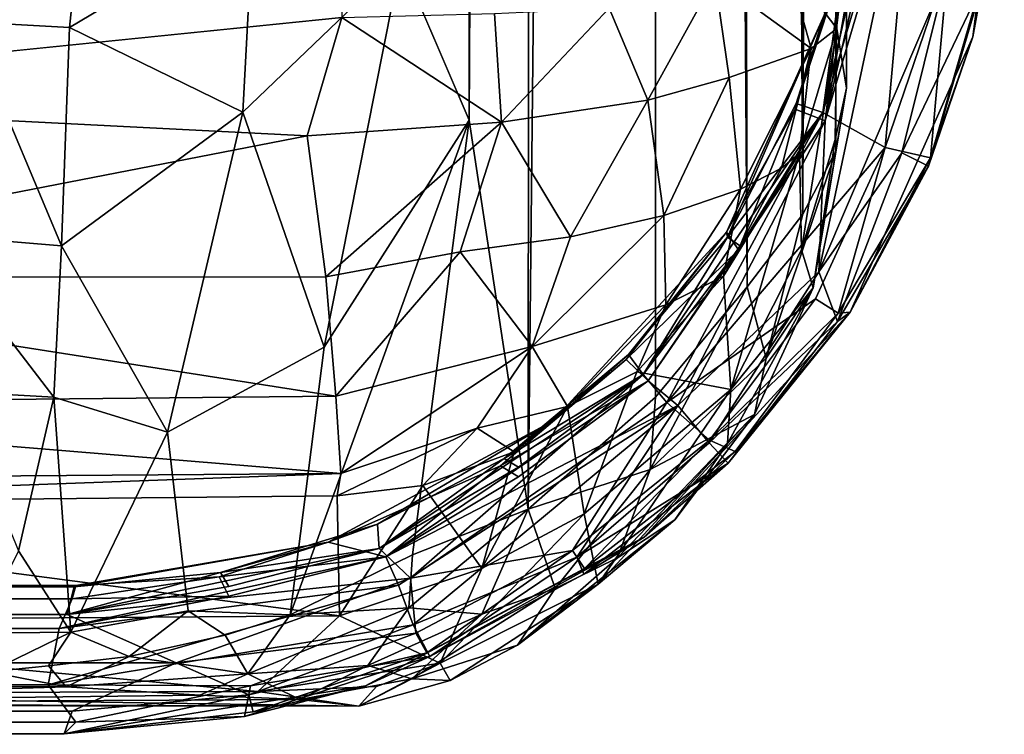
# Model space of a CAD drawing. Units: inches. Extents: x -31.5 to 31.5, y -14 to 20.5.
# Drawn here: x 29 to 31.5, y -14 to -12.2 of the extents above; entities that cross this region are included whole.
import ezdxf

# ---------------------------------------------------------------- set-up
doc = ezdxf.new("R2010")
doc.units = ezdxf.units.IN
doc.header["$MEASUREMENT"] = 0
doc.layers.add('SEAT-FABRIC', color=5, linetype='Continuous')
doc.layers.add('SEAT-FRAME', color=5, linetype='Continuous')

msp = doc.modelspace()

# ---------------------------------------------------------------- linework, layer by layer
at = {"layer": 'SEAT-FABRIC'}
for points in [[(30.2846, 17.952, 20.8704), (30.2846, 17.952, 20.8704), (30.1124, -12.4514, 21.259), (30.2626, -13.4389, 20.9164)], [(30.2846, 17.952, 20.8704), (30.2846, 17.952, 20.8704), (30.1553, 17.2602, 21.1691), (30.1124, -12.4514, 21.259)], [(30.2626, -13.4389, 20.9164), (30.2626, -13.4389, 20.9164), (30.5888, 17.449, 20.0831), (30.2846, 17.952, 20.8704)], [(30.2626, -13.4389, 20.9164), (30.2626, -13.4389, 20.9164), (30.5859, -13.155, 20.0756), (30.5888, 17.449, 20.0831)], [(30.5888, 17.449, 20.0831), (30.5888, 17.449, 20.0831), (30.5859, -13.155, 20.0756), (30.8188, -12.8741, 19.2483)], [(30.5888, 17.449, 20.0831), (30.5888, 17.449, 20.0831), (30.8188, -12.8741, 19.2483), (30.7445, 17.2889, 19.5335)], [(30.7445, 17.2889, 19.5335), (30.7445, 17.2889, 19.5335), (30.8188, -12.8741, 19.2483), (30.9603, -12.6902, 18.5147)], [(30.9603, -12.6902, 18.5147), (30.9603, -12.6902, 18.5147), (30.9057, 16.9231, 18.8346), (30.7445, 17.2889, 19.5335)], [(30.1124, -12.4514, 21.259), (30.1124, -12.4514, 21.259), (30.1553, 17.2602, 21.1691), (29.9392, -12.0455, 21.5119)], [(30.9603, -12.6902, 18.5147), (30.9603, -12.6902, 18.5147), (31.0219, 16.533, 18.0649), (30.9057, 16.9231, 18.8346)], [(30.9603, -12.6902, 18.5147), (30.9603, -12.6902, 18.5147), (31.0438, -12.5303, 17.7727), (31.0219, 16.533, 18.0649)], [(31.0703, 16.3045, 17.2978), (31.0703, 16.3045, 17.2978), (31.0219, 16.533, 18.0649), (31.0438, -12.5303, 17.7727)], [(31.0703, 16.3045, 17.2978), (31.0703, 16.3045, 17.2978), (31.0438, -12.5303, 17.7727), (31.0711, -12.3703, 16.9959)], [(31.0711, -12.3703, 16.9959), (31.0711, -12.3703, 16.9959), (31.0703, 14.3518, 9.0148), (31.0703, 16.3045, 17.2978)], [(31.0464, -12.2182, 12.0344), (31.0464, -12.2182, 12.0344), (31.0326, -12.0095, 11.8385), (31.049, 14.3668, 8.7372)], [(31.0703, 14.3518, 9.0148), (31.0703, 14.3518, 9.0148), (31.0464, -12.2182, 12.0344), (31.049, 14.3668, 8.7372)], [(31.0464, -12.2182, 12.0344), (31.0464, -12.2182, 12.0344), (31.0703, 14.3518, 9.0148), (31.0711, -12.3703, 16.9959)], [(27.7867, -12.3934, 10.7321), (27.7867, -12.3934, 10.7321), (27.6308, 14.2555, 7.5393), (29.5634, 14.3124, 7.5156)], [(27.7867, -12.3934, 10.7321), (27.7867, -12.3934, 10.7321), (29.5634, 14.3124, 7.5156), (29.7897, -12.1905, 10.708)], [(28.8376, -12.2015, 22.1285), (28.8376, -12.2015, 22.1285), (29.1427, -11.7869, 22.0232), (28.8072, -11.6376, 22.0785)], [(29.0976, -12.216, 22.0861), (29.0976, -12.216, 22.0861), (29.1427, -11.7869, 22.0232), (28.8376, -12.2015, 22.1285)], [(29.0976, -12.216, 22.0861), (29.0976, -12.216, 22.0861), (29.5642, -11.9379, 21.8436), (29.1427, -11.7869, 22.0232)], [(29.5377, -12.4305, 21.9263), (29.5377, -12.4305, 21.9263), (29.5642, -11.9379, 21.8436), (29.0976, -12.216, 22.0861)], [(29.5377, -12.4305, 21.9263), (29.5377, -12.4305, 21.9263), (29.9392, -12.0455, 21.5119), (29.5642, -11.9379, 21.8436)], [(30.92, -12.0518, 11.5219), (30.92, -12.0518, 11.5219), (31.0326, -12.0095, 11.8385), (31.0464, -12.2182, 12.0344)], [(29.5377, -12.4305, 21.9263), (29.5377, -12.4305, 21.9263), (29.7443, -13.0279, 21.8728), (29.9392, -12.0455, 21.5119)], [(29.9392, -12.0455, 21.5119), (29.9392, -12.0455, 21.5119), (29.7443, -13.0279, 21.8728), (30.1124, -12.4514, 21.259)], [(30.9809, -12.269, 11.7309), (30.9809, -12.269, 11.7309), (30.7365, -12.0916, 11.2359), (30.92, -12.0518, 11.5219)], [(31.0464, -12.2182, 12.0344), (31.0464, -12.2182, 12.0344), (30.9809, -12.269, 11.7309), (30.92, -12.0518, 11.5219)], [(30.566, -12.4006, 11.1313), (30.566, -12.4006, 11.1313), (30.4682, -12.1666, 10.9894), (30.7365, -12.0916, 11.2359)], [(30.566, -12.4006, 11.1313), (30.566, -12.4006, 11.1313), (30.7365, -12.0916, 11.2359), (30.773, -12.3428, 11.3513)], [(30.9809, -12.269, 11.7309), (30.9809, -12.269, 11.7309), (30.773, -12.3428, 11.3513), (30.7365, -12.0916, 11.2359)], [(30.1769, -12.1799, 10.819), (30.1769, -12.1799, 10.819), (30.4682, -12.1666, 10.9894), (30.1944, -12.4559, 10.8831)], [(30.1944, -12.4559, 10.8831), (30.1944, -12.4559, 10.8831), (30.4682, -12.1666, 10.9894), (30.566, -12.4006, 11.1313)], [(29.7017, -12.4909, 10.7674), (29.7017, -12.4909, 10.7674), (27.7867, -12.3934, 10.7321), (29.7897, -12.1905, 10.708)], [(29.7017, -12.4909, 10.7674), (29.7017, -12.4909, 10.7674), (29.7897, -12.1905, 10.708), (30.1944, -12.4559, 10.8831)], [(30.1944, -12.4559, 10.8831), (30.1944, -12.4559, 10.8831), (29.7897, -12.1905, 10.708), (30.1769, -12.1799, 10.819)], [(28.8376, -12.2015, 22.1285), (28.8376, -12.2015, 22.1285), (28.7412, -12.7425, 22.2961), (29.0775, -12.7706, 22.2463)], [(28.8376, -12.2015, 22.1285), (28.8376, -12.2015, 22.1285), (29.0775, -12.7706, 22.2463), (29.0976, -12.216, 22.0861)], [(29.0976, -12.216, 22.0861), (29.0976, -12.216, 22.0861), (29.0775, -12.7706, 22.2463), (29.5377, -12.4305, 21.9263)], [(30.9512, -12.5353, 12.0817), (30.9512, -12.5353, 12.0817), (30.9809, -12.269, 11.7309), (31.0464, -12.2182, 12.0344)], [(30.957, -12.7805, 14.5577), (30.957, -12.7805, 14.5577), (30.9512, -12.5353, 12.0817), (31.0464, -12.2182, 12.0344)], [(30.957, -12.7805, 14.5577), (30.957, -12.7805, 14.5577), (31.0464, -12.2182, 12.0344), (31.0424, -12.5001, 14.5813)], [(31.0424, -12.5001, 14.5813), (31.0424, -12.5001, 14.5813), (31.0464, -12.2182, 12.0344), (31.0711, -12.3703, 16.9959)], [(30.9809, -12.269, 11.7309), (30.9809, -12.269, 11.7309), (30.8021, -12.6266, 11.6158), (30.773, -12.3428, 11.3513)], [(30.9809, -12.269, 11.7309), (30.9809, -12.269, 11.7309), (30.9058, -12.573, 11.8524), (30.8021, -12.6266, 11.6158)], [(30.9809, -12.269, 11.7309), (30.9809, -12.269, 11.7309), (30.9512, -12.5353, 12.0817), (30.9058, -12.573, 11.8524)], [(30.773, -12.3428, 11.3513), (30.773, -12.3428, 11.3513), (30.6071, -12.6936, 11.3582), (30.566, -12.4006, 11.1313)], [(30.773, -12.3428, 11.3513), (30.773, -12.3428, 11.3513), (30.8021, -12.6266, 11.6158), (30.6071, -12.6936, 11.3582)], [(30.9862, -12.8773, 17.3923), (30.9862, -12.8773, 17.3923), (31.0424, -12.5001, 14.5813), (31.0711, -12.3703, 16.9959)], [(31.0711, -12.3703, 16.9959), (31.0711, -12.3703, 16.9959), (31.0438, -12.5303, 17.7727), (30.9862, -12.8773, 17.3923)], [(29.7017, -12.4909, 10.7674), (29.7017, -12.4909, 10.7674), (27.8501, -12.8509, 10.9505), (27.7867, -12.3934, 10.7321)], [(30.566, -12.4006, 11.1313), (30.566, -12.4006, 11.1313), (30.3703, -12.7474, 11.1614), (30.1944, -12.4559, 10.8831)], [(30.566, -12.4006, 11.1313), (30.566, -12.4006, 11.1313), (30.6071, -12.6936, 11.3582), (30.3703, -12.7474, 11.1614)], [(29.0775, -12.7706, 22.2463), (29.0775, -12.7706, 22.2463), (29.3466, -13.2435, 22.3043), (29.5377, -12.4305, 21.9263)], [(29.5377, -12.4305, 21.9263), (29.5377, -12.4305, 21.9263), (29.3466, -13.2435, 22.3043), (29.7443, -13.0279, 21.8728)], [(29.969, -13.5548, 21.5374), (29.969, -13.5548, 21.5374), (30.1124, -12.4514, 21.259), (29.6579, -13.7073, 22.0861)], [(29.6579, -13.7073, 22.0861), (29.6579, -13.7073, 22.0861), (30.1124, -12.4514, 21.259), (29.7443, -13.0279, 21.8728)], [(30.2626, -13.4389, 20.9164), (30.2626, -13.4389, 20.9164), (30.1124, -12.4514, 21.259), (29.969, -13.5548, 21.5374)], [(30.1944, -12.4559, 10.8831), (30.1944, -12.4559, 10.8831), (29.7489, -12.8489, 10.9601), (29.7017, -12.4909, 10.7674)], [(30.1944, -12.4559, 10.8831), (30.1944, -12.4559, 10.8831), (30.09, -12.7853, 11.0174), (29.7489, -12.8489, 10.9601)], [(30.1944, -12.4559, 10.8831), (30.1944, -12.4559, 10.8831), (30.3703, -12.7474, 11.1614), (30.09, -12.7853, 11.0174)], [(29.7489, -12.8489, 10.9601), (29.7489, -12.8489, 10.9601), (27.8501, -12.8509, 10.9505), (29.7017, -12.4909, 10.7674)], [(30.9862, -12.8773, 17.3923), (30.9862, -12.8773, 17.3923), (30.957, -12.7805, 14.5577), (31.0424, -12.5001, 14.5813)], [(30.7773, -13.1351, 14.7476), (30.7773, -13.1351, 14.7476), (30.7584, -12.8477, 11.9288), (30.9512, -12.5353, 12.0817)], [(30.9512, -12.5353, 12.0817), (30.9512, -12.5353, 12.0817), (30.7584, -12.8477, 11.9288), (30.9058, -12.573, 11.8524)], [(30.7773, -13.1351, 14.7476), (30.7773, -13.1351, 14.7476), (30.9512, -12.5353, 12.0817), (30.957, -12.7805, 14.5577)], [(30.8672, -13.0556, 18.6446), (30.8672, -13.0556, 18.6446), (31.0438, -12.5303, 17.7727), (30.9603, -12.6902, 18.5147)], [(30.8672, -13.0556, 18.6446), (30.8672, -13.0556, 18.6446), (30.9862, -12.8773, 17.3923), (31.0438, -12.5303, 17.7727)], [(30.9058, -12.573, 11.8524), (30.9058, -12.573, 11.8524), (30.7584, -12.8477, 11.9288), (30.8021, -12.6266, 11.6158)], [(30.612, -12.9201, 11.6558), (30.612, -12.9201, 11.6558), (30.6071, -12.6936, 11.3582), (30.8021, -12.6266, 11.6158)], [(30.612, -12.9201, 11.6558), (30.612, -12.9201, 11.6558), (30.8021, -12.6266, 11.6158), (30.7584, -12.8477, 11.9288)], [(30.273, -13.0262, 11.3545), (30.273, -13.0262, 11.3545), (30.6071, -12.6936, 11.3582), (30.612, -12.9201, 11.6558)], [(30.273, -13.0262, 11.3545), (30.273, -13.0262, 11.3545), (30.3703, -12.7474, 11.1614), (30.6071, -12.6936, 11.3582)], [(30.8672, -13.0556, 18.6446), (30.8672, -13.0556, 18.6446), (30.9603, -12.6902, 18.5147), (30.8188, -12.8741, 19.2483)], [(28.7412, -12.7425, 22.2961), (28.7412, -12.7425, 22.2961), (28.8019, -13.1402, 22.4776), (29.0583, -13.1545, 22.4222)], [(28.7412, -12.7425, 22.2961), (28.7412, -12.7425, 22.2961), (29.0583, -13.1545, 22.4222), (29.0775, -12.7706, 22.2463)], [(30.273, -13.0262, 11.3545), (30.273, -13.0262, 11.3545), (30.09, -12.7853, 11.0174), (30.3703, -12.7474, 11.1614)], [(29.0775, -12.7706, 22.2463), (29.0775, -12.7706, 22.2463), (29.0583, -13.1545, 22.4222), (29.3466, -13.2435, 22.3043)], [(29.7489, -12.8489, 10.9601), (29.7489, -12.8489, 10.9601), (30.09, -12.7853, 11.0174), (29.7744, -13.1518, 11.2545)], [(29.7744, -13.1518, 11.2545), (29.7744, -13.1518, 11.2545), (30.09, -12.7853, 11.0174), (30.273, -13.0262, 11.3545)], [(30.957, -12.7805, 14.5577), (30.957, -12.7805, 14.5577), (30.9862, -12.8773, 17.3923), (30.7773, -13.1351, 14.7476)], [(29.7744, -13.1518, 11.2545), (29.7744, -13.1518, 11.2545), (27.6594, -13.1736, 11.2862), (27.8501, -12.8509, 10.9505)], [(29.7744, -13.1518, 11.2545), (29.7744, -13.1518, 11.2545), (27.8501, -12.8509, 10.9505), (29.7489, -12.8489, 10.9601)], [(30.7773, -13.1351, 14.7476), (30.7773, -13.1351, 14.7476), (30.5382, -13.0904, 12.008), (30.7584, -12.8477, 11.9288)], [(30.5382, -13.0904, 12.008), (30.5382, -13.0904, 12.008), (30.612, -12.9201, 11.6558), (30.7584, -12.8477, 11.9288)], [(30.8672, -13.0556, 18.6446), (30.8672, -13.0556, 18.6446), (30.8188, -12.8741, 19.2483), (30.5726, -13.3382, 19.9384)], [(30.5726, -13.3382, 19.9384), (30.5726, -13.3382, 19.9384), (30.8188, -12.8741, 19.2483), (30.5859, -13.155, 20.0756)], [(30.7773, -13.1351, 14.7476), (30.7773, -13.1351, 14.7476), (30.9862, -12.8773, 17.3923), (30.7691, -13.2722, 17.0397)], [(30.8369, -13.1989, 18.0282), (30.8369, -13.1989, 18.0282), (30.7691, -13.2722, 17.0397), (30.9862, -12.8773, 17.3923)], [(30.8369, -13.1989, 18.0282), (30.8369, -13.1989, 18.0282), (30.9862, -12.8773, 17.3923), (30.8672, -13.0556, 18.6446)], [(30.362, -13.1787, 11.7668), (30.362, -13.1787, 11.7668), (30.273, -13.0262, 11.3545), (30.612, -12.9201, 11.6558)], [(30.362, -13.1787, 11.7668), (30.362, -13.1787, 11.7668), (30.612, -12.9201, 11.6558), (30.5382, -13.0904, 12.008)], [(29.7744, -13.1518, 11.2545), (29.7744, -13.1518, 11.2545), (30.273, -13.0262, 11.3545), (29.7871, -13.3484, 11.6015)], [(29.7871, -13.3484, 11.6015), (29.7871, -13.3484, 11.6015), (30.273, -13.0262, 11.3545), (30.1332, -13.2332, 11.5975)], [(30.1332, -13.2332, 11.5975), (30.1332, -13.2332, 11.5975), (30.273, -13.0262, 11.3545), (30.362, -13.1787, 11.7668)], [(30.5726, -13.3382, 19.9384), (30.5726, -13.3382, 19.9384), (30.8369, -13.1989, 18.0282), (30.8672, -13.0556, 18.6446)], [(30.4046, -13.4513, 14.5012), (30.4046, -13.4513, 14.5012), (30.362, -13.1787, 11.7668), (30.5382, -13.0904, 12.008)], [(30.4046, -13.4513, 14.5012), (30.4046, -13.4513, 14.5012), (30.5382, -13.0904, 12.008), (30.7773, -13.1351, 14.7476)], [(29.0583, -13.1545, 22.4222), (29.0583, -13.1545, 22.4222), (28.8019, -13.1402, 22.4776), (28.9685, -13.5449, 22.7083)], [(30.7773, -13.1351, 14.7476), (30.7773, -13.1351, 14.7476), (30.4406, -13.6293, 17.7355), (30.4046, -13.4513, 14.5012)], [(30.7773, -13.1351, 14.7476), (30.7773, -13.1351, 14.7476), (30.7691, -13.2722, 17.0397), (30.4406, -13.6293, 17.7355)], [(29.7871, -13.3484, 11.6015), (29.7871, -13.3484, 11.6015), (27.6594, -13.1736, 11.2862), (29.7744, -13.1518, 11.2545)], [(29.7871, -13.3484, 11.6015), (29.7871, -13.3484, 11.6015), (27.6971, -13.3636, 11.6476), (27.6594, -13.1736, 11.2862)], [(28.9685, -13.5449, 22.7083), (28.9685, -13.5449, 22.7083), (29.1014, -13.7518, 22.7636), (29.0583, -13.1545, 22.4222)], [(29.0583, -13.1545, 22.4222), (29.0583, -13.1545, 22.4222), (29.1014, -13.7518, 22.7636), (29.3466, -13.2435, 22.3043)], [(30.5859, -13.155, 20.0756), (30.5859, -13.155, 20.0756), (30.2626, -13.4389, 20.9164), (30.5726, -13.3382, 19.9384)], [(30.362, -13.1787, 11.7668), (30.362, -13.1787, 11.7668), (30.2269, -13.2935, 11.9886), (30.1332, -13.2332, 11.5975)], [(30.1452, -13.5894, 14.4896), (30.1452, -13.5894, 14.4896), (30.2269, -13.2935, 11.9886), (30.362, -13.1787, 11.7668)], [(30.1452, -13.5894, 14.4896), (30.1452, -13.5894, 14.4896), (30.362, -13.1787, 11.7668), (30.4046, -13.4513, 14.5012)], [(30.8369, -13.1989, 18.0282), (30.8369, -13.1989, 18.0282), (30.4891, -13.5629, 19.6483), (30.6346, -13.466, 18.0135)], [(30.5726, -13.3382, 19.9384), (30.5726, -13.3382, 19.9384), (30.4891, -13.5629, 19.6483), (30.8369, -13.1989, 18.0282)], [(30.6346, -13.466, 18.0135), (30.6346, -13.466, 18.0135), (30.7691, -13.2722, 17.0397), (30.8369, -13.1989, 18.0282)], [(29.399, -13.6969, 22.4446), (29.399, -13.6969, 22.4446), (29.3466, -13.2435, 22.3043), (29.1014, -13.7518, 22.7636)], [(29.7871, -13.3484, 11.6015), (29.7871, -13.3484, 11.6015), (30.1332, -13.2332, 11.5975), (29.7771, -13.4054, 11.8168)], [(29.7771, -13.4054, 11.8168), (29.7771, -13.4054, 11.8168), (30.1332, -13.2332, 11.5975), (29.9948, -13.379, 11.9158)], [(30.1332, -13.2332, 11.5975), (30.1332, -13.2332, 11.5975), (30.2269, -13.2935, 11.9886), (29.9948, -13.379, 11.9158)], [(30.4406, -13.6293, 17.7355), (30.4406, -13.6293, 17.7355), (30.7691, -13.2722, 17.0397), (30.6346, -13.466, 18.0135)], [(30.1452, -13.5894, 14.4896), (30.1452, -13.5894, 14.4896), (29.9948, -13.379, 11.9158), (30.2269, -13.2935, 11.9886)], [(29.7771, -13.4054, 11.8168), (29.7771, -13.4054, 11.8168), (27.6242, -13.4269, 11.9537), (29.7871, -13.3484, 11.6015)], [(29.7871, -13.3484, 11.6015), (29.7871, -13.3484, 11.6015), (27.6242, -13.4269, 11.9537), (27.6971, -13.3636, 11.6476)], [(30.5726, -13.3382, 19.9384), (30.5726, -13.3382, 19.9384), (30.2626, -13.4389, 20.9164), (30.3315, -13.6405, 20.2767)], [(30.4891, -13.5629, 19.6483), (30.4891, -13.5629, 19.6483), (30.5726, -13.3382, 19.9384), (30.3315, -13.6405, 20.2767)], [(29.7834, -13.7103, 14.7691), (29.7834, -13.7103, 14.7691), (29.7771, -13.4054, 11.8168), (29.9948, -13.379, 11.9158)], [(29.7834, -13.7103, 14.7691), (29.7834, -13.7103, 14.7691), (29.9948, -13.379, 11.9158), (30.1452, -13.5894, 14.4896)], [(29.7834, -13.7103, 14.7691), (29.7834, -13.7103, 14.7691), (27.6242, -13.4269, 11.9537), (29.7771, -13.4054, 11.8168)], [(29.7834, -13.7103, 14.7691), (29.7834, -13.7103, 14.7691), (27.648, -13.7253, 14.9186), (27.6242, -13.4269, 11.9537)], [(30.2626, -13.4389, 20.9164), (30.2626, -13.4389, 20.9164), (29.9592, -13.6899, 21.4659), (30.1452, -13.7061, 20.868)], [(30.2626, -13.4389, 20.9164), (30.2626, -13.4389, 20.9164), (29.969, -13.5548, 21.5374), (29.9592, -13.6899, 21.4659)], [(30.4406, -13.6293, 17.7355), (30.4406, -13.6293, 17.7355), (30.0387, -13.8303, 17.6312), (30.4046, -13.4513, 14.5012)], [(30.4046, -13.4513, 14.5012), (30.4046, -13.4513, 14.5012), (30.0387, -13.8303, 17.6312), (30.1452, -13.5894, 14.4896)], [(30.3315, -13.6405, 20.2767), (30.3315, -13.6405, 20.2767), (30.2626, -13.4389, 20.9164), (30.1452, -13.7061, 20.868)], [(30.6346, -13.466, 18.0135), (30.6346, -13.466, 18.0135), (30.4891, -13.5629, 19.6483), (30.2358, -13.7843, 19.7744)], [(30.6346, -13.466, 18.0135), (30.6346, -13.466, 18.0135), (30.2358, -13.7843, 19.7744), (30.4406, -13.6293, 17.7355)], [(28.9685, -13.5449, 22.7083), (28.9685, -13.5449, 22.7083), (28.8642, -13.7537, 22.9148), (29.1014, -13.7518, 22.7636)], [(29.6579, -13.7073, 22.0861), (29.6579, -13.7073, 22.0861), (29.9592, -13.6899, 21.4659), (29.969, -13.5548, 21.5374)], [(30.4891, -13.5629, 19.6483), (30.4891, -13.5629, 19.6483), (30.3315, -13.6405, 20.2767), (30.2358, -13.7843, 19.7744)], [(30.1452, -13.5894, 14.4896), (30.1452, -13.5894, 14.4896), (30.0387, -13.8303, 17.6312), (29.7834, -13.7103, 14.7691)], [(30.2358, -13.7843, 19.7744), (30.2358, -13.7843, 19.7744), (30.3315, -13.6405, 20.2767), (29.9673, -13.8696, 20.773)], [(30.3315, -13.6405, 20.2767), (30.3315, -13.6405, 20.2767), (30.1452, -13.7061, 20.868), (29.9673, -13.8696, 20.773)], [(30.4406, -13.6293, 17.7355), (30.4406, -13.6293, 17.7355), (30.0648, -13.8744, 19.7473), (30.0387, -13.8303, 17.6312)], [(30.4406, -13.6293, 17.7355), (30.4406, -13.6293, 17.7355), (30.2358, -13.7843, 19.7744), (30.0648, -13.8744, 19.7473)], [(29.2495, -13.8129, 22.6143), (29.2495, -13.8129, 22.6143), (29.399, -13.6969, 22.4446), (29.1014, -13.7518, 22.7636)], [(29.4928, -13.7591, 22.3267), (29.4928, -13.7591, 22.3267), (29.399, -13.6969, 22.4446), (29.2495, -13.8129, 22.6143)], [(29.4928, -13.7591, 22.3267), (29.4928, -13.7591, 22.3267), (29.6579, -13.7073, 22.0861), (29.399, -13.6969, 22.4446)], [(29.9592, -13.6899, 21.4659), (29.9592, -13.6899, 21.4659), (29.5508, -13.8576, 22.1098), (29.8558, -13.8364, 21.4067)], [(29.6579, -13.7073, 22.0861), (29.6579, -13.7073, 22.0861), (29.5508, -13.8576, 22.1098), (29.9592, -13.6899, 21.4659)], [(30.1452, -13.7061, 20.868), (30.1452, -13.7061, 20.868), (29.9592, -13.6899, 21.4659), (29.8558, -13.8364, 21.4067)], [(29.5764, -13.9019, 17.7132), (29.5764, -13.9019, 17.7132), (27.648, -13.7253, 14.9186), (29.7834, -13.7103, 14.7691)], [(29.5764, -13.9019, 17.7132), (29.5764, -13.9019, 17.7132), (27.8146, -13.9078, 17.937), (27.648, -13.7253, 14.9186)], [(29.4928, -13.7591, 22.3267), (29.4928, -13.7591, 22.3267), (29.5508, -13.8576, 22.1098), (29.6579, -13.7073, 22.0861)], [(29.7834, -13.7103, 14.7691), (29.7834, -13.7103, 14.7691), (30.0387, -13.8303, 17.6312), (29.5764, -13.9019, 17.7132)], [(29.9673, -13.8696, 20.773), (29.9673, -13.8696, 20.773), (30.1452, -13.7061, 20.868), (29.8558, -13.8364, 21.4067)], [(28.894, -13.8519, 22.8806), (28.894, -13.8519, 22.8806), (29.1014, -13.7518, 22.7636), (28.8642, -13.7537, 22.9148)], [(29.0443, -13.8371, 22.7914), (29.0443, -13.8371, 22.7914), (29.1014, -13.7518, 22.7636), (28.894, -13.8519, 22.8806)], [(29.0443, -13.8371, 22.7914), (29.0443, -13.8371, 22.7914), (29.2495, -13.8129, 22.6143), (29.1014, -13.7518, 22.7636)], [(29.2495, -13.8129, 22.6143), (29.2495, -13.8129, 22.6143), (29.5508, -13.8576, 22.1098), (29.4928, -13.7591, 22.3267)], [(29.9673, -13.8696, 20.773), (29.9673, -13.8696, 20.773), (30.0648, -13.8744, 19.7473), (30.2358, -13.7843, 19.7744)], [(29.0897, -13.8905, 22.6738), (29.0897, -13.8905, 22.6738), (29.2495, -13.8129, 22.6143), (29.0443, -13.8371, 22.7914)], [(29.0897, -13.8905, 22.6738), (29.0897, -13.8905, 22.6738), (29.5508, -13.8576, 22.1098), (29.2495, -13.8129, 22.6143)], [(29.0897, -13.8905, 22.6738), (29.0897, -13.8905, 22.6738), (29.0443, -13.8371, 22.7914), (28.894, -13.8519, 22.8806)], [(29.6829, -13.9222, 21.4012), (29.6829, -13.9222, 21.4012), (29.8558, -13.8364, 21.4067), (29.5508, -13.8576, 22.1098)], [(29.5764, -13.9019, 17.7132), (29.5764, -13.9019, 17.7132), (30.0387, -13.8303, 17.6312), (29.8778, -13.8898, 18.221)], [(29.9673, -13.8696, 20.773), (29.9673, -13.8696, 20.773), (29.8558, -13.8364, 21.4067), (29.6829, -13.9222, 21.4012)], [(30.0387, -13.8303, 17.6312), (30.0387, -13.8303, 17.6312), (30.0648, -13.8744, 19.7473), (29.8324, -13.9393, 20.0192)], [(30.0387, -13.8303, 17.6312), (30.0387, -13.8303, 17.6312), (29.8324, -13.9393, 20.0192), (29.8778, -13.8898, 18.221)], [(29.0897, -13.8905, 22.6738), (29.0897, -13.8905, 22.6738), (28.894, -13.8519, 22.8806), (28.767, -13.8887, 22.8597)], [(29.0897, -13.8905, 22.6738), (29.0897, -13.8905, 22.6738), (29.4285, -13.9115, 22.1118), (29.5508, -13.8576, 22.1098)], [(29.6829, -13.9222, 21.4012), (29.6829, -13.9222, 21.4012), (29.5508, -13.8576, 22.1098), (29.4285, -13.9115, 22.1118)], [(29.6829, -13.9222, 21.4012), (29.6829, -13.9222, 21.4012), (29.8324, -13.9393, 20.0192), (29.9673, -13.8696, 20.773)], [(29.9673, -13.8696, 20.773), (29.9673, -13.8696, 20.773), (29.8324, -13.9393, 20.0192), (30.0648, -13.8744, 19.7473)], [(27.6901, -13.9328, 21.0586), (27.6901, -13.9328, 21.0586), (29.0897, -13.8905, 22.6738), (28.767, -13.8887, 22.8597)], [(29.4285, -13.9115, 22.1118), (29.4285, -13.9115, 22.1118), (29.0897, -13.8905, 22.6738), (27.6901, -13.9328, 21.0586)], [(29.8778, -13.8898, 18.221), (29.8778, -13.8898, 18.221), (29.8324, -13.9393, 20.0192), (29.5764, -13.9019, 17.7132)], [(29.8324, -13.9393, 20.0192), (29.8324, -13.9393, 20.0192), (27.5869, -13.9369, 19.8656), (27.8146, -13.9078, 17.937)], [(27.6901, -13.9328, 21.0586), (27.6901, -13.9328, 21.0586), (29.6829, -13.9222, 21.4012), (29.4285, -13.9115, 22.1118)], [(29.8324, -13.9393, 20.0192), (29.8324, -13.9393, 20.0192), (29.6829, -13.9222, 21.4012), (27.6901, -13.9328, 21.0586)], [(29.8324, -13.9393, 20.0192), (29.8324, -13.9393, 20.0192), (27.8146, -13.9078, 17.937), (29.5764, -13.9019, 17.7132)], [(29.8324, -13.9393, 20.0192), (29.8324, -13.9393, 20.0192), (27.6901, -13.9328, 21.0586), (27.5869, -13.9369, 19.8656)]]:
    msp.add_3dface(points, dxfattribs=at)
for points, invisible_edges in [([(29.3466, -13.2435, 22.3043), (29.3466, -13.2435, 22.3043), (29.399, -13.6969, 22.4446), (29.7443, -13.0279, 21.8728)], 4), ([(29.7443, -13.0279, 21.8728), (29.7443, -13.0279, 21.8728), (29.399, -13.6969, 22.4446), (29.6579, -13.7073, 22.0861)], 2)]:
    msp.add_3dface(points, dxfattribs=dict(at, invisible_edges=invisible_edges))
at = {"layer": 'SEAT-FRAME'}
for points in [[(31.4164, -12.0914, 13.1146), (31.4716, -11.6245, 13.2191), (31.3918, -12.2399, 13.1614)], [(31.4159, -12.1049, 13.2368), (31.3918, -12.2399, 13.1614), (31.4716, -11.6245, 13.2191)], [(31.011, -12.4318, 12.9796), (31.2486, -11.6317, 13.0322), (31.1687, -12.5209, 12.9533)], [(31.1447, -11.8423, 13.0568), (31.2486, -11.6317, 13.0322), (31.011, -12.4318, 12.9796)], [(31.2486, -11.6317, 13.0322), (31.3289, -12.0504, 13.0076), (31.1687, -12.5209, 12.9533)], [(31.2522, -11.6538, 13.4032), (31.0165, -12.4527, 13.3066), (31.0007, -12.8366, 13.2914)], [(31.2522, -11.6538, 13.4032), (31.0007, -12.8366, 13.2914), (31.3249, -12.0775, 13.3512)], [(31.2522, -11.6538, 13.4032), (31.148, -11.709, 13.3515), (31.0165, -12.4527, 13.3066)], [(31.0165, -12.4527, 13.3066), (31.148, -11.709, 13.3515), (31.1064, -12.0634, 13.3111)], [(31.067, -12.0188, 13.1136), (31.1447, -11.8423, 13.0568), (31.011, -12.4318, 12.9796)], [(30.943, -12.4085, 13.1036), (31.067, -12.0188, 13.1136), (31.011, -12.4318, 12.9796)], [(31.0272, -12.1563, 13.1715), (31.067, -12.0188, 13.1136), (30.943, -12.4085, 13.1036)], [(31.0272, -12.1563, 13.1715), (30.9405, -12.423, 13.1865), (31.0677, -12.0365, 13.2529)], [(30.9405, -12.423, 13.1865), (31.0165, -12.4527, 13.3066), (31.0677, -12.0365, 13.2529)], [(31.0677, -12.0365, 13.2529), (31.0165, -12.4527, 13.3066), (31.1064, -12.0634, 13.3111)], [(31.2844, -12.5465, 13.0816), (31.1687, -12.5209, 12.9533), (31.3289, -12.0504, 13.0076)], [(31.4164, -12.0914, 13.1146), (31.2844, -12.5465, 13.0816), (31.3289, -12.0504, 13.0076)], [(31.2116, -12.5338, 13.2924), (31.3249, -12.0775, 13.3512), (31.0007, -12.8366, 13.2914)], [(31.3249, -12.0775, 13.3512), (31.2116, -12.5338, 13.2924), (31.4159, -12.1049, 13.2368)], [(31.2844, -12.5465, 13.0816), (31.4164, -12.0914, 13.1146), (31.3918, -12.2399, 13.1614)], [(31.2116, -12.5338, 13.2924), (31.2792, -12.568, 13.1818), (31.4159, -12.1049, 13.2368)], [(31.4159, -12.1049, 13.2368), (31.2792, -12.568, 13.1818), (31.3918, -12.2399, 13.1614)], [(30.7661, -12.7358, 13.1259), (31.0272, -12.1563, 13.1715), (30.7683, -12.7481, 13.046)], [(31.0272, -12.1563, 13.1715), (30.7661, -12.7358, 13.1259), (30.9405, -12.423, 13.1865)], [(30.7683, -12.7481, 13.046), (31.0272, -12.1563, 13.1715), (30.943, -12.4085, 13.1036)], [(31.3918, -12.2399, 13.1614), (31.0805, -12.9387, 13.0838), (31.2844, -12.5465, 13.0816)], [(31.0805, -12.9387, 13.0838), (31.3918, -12.2399, 13.1614), (31.2792, -12.568, 13.1818)], [(30.7661, -12.7358, 13.1259), (30.7965, -12.7803, 13.2349), (30.9405, -12.423, 13.1865)], [(31.011, -12.4318, 12.9796), (30.7683, -12.7481, 13.046), (30.943, -12.4085, 13.1036)], [(30.9405, -12.423, 13.1865), (30.7965, -12.7803, 13.2349), (31.0165, -12.4527, 13.3066)], [(31.011, -12.4318, 12.9796), (30.5544, -13.097, 12.925), (30.8016, -12.7713, 12.9783)], [(30.6143, -13.1683, 12.8824), (30.5544, -13.097, 12.925), (31.011, -12.4318, 12.9796)], [(31.1687, -12.5209, 12.9533), (30.6143, -13.1683, 12.8824), (31.011, -12.4318, 12.9796)], [(30.8016, -12.7713, 12.9783), (30.7683, -12.7481, 13.046), (31.011, -12.4318, 12.9796)], [(30.7965, -12.7803, 13.2349), (30.5676, -13.1129, 13.2352), (31.0165, -12.4527, 13.3066)], [(30.5676, -13.1129, 13.2352), (30.6426, -13.1759, 13.2652), (31.0165, -12.4527, 13.3066)], [(31.0165, -12.4527, 13.3066), (30.6426, -13.1759, 13.2652), (31.0007, -12.8366, 13.2914)], [(30.9918, -12.9052, 12.9375), (30.6143, -13.1683, 12.8824), (31.1687, -12.5209, 12.9533)], [(31.0497, -12.9409, 13.0062), (30.9918, -12.9052, 12.9375), (31.1687, -12.5209, 12.9533)], [(31.2844, -12.5465, 13.0816), (31.0497, -12.9409, 13.0062), (31.1687, -12.5209, 12.9533)], [(31.0007, -12.8366, 13.2914), (31.048, -12.9629, 13.1867), (31.2116, -12.5338, 13.2924)], [(31.2116, -12.5338, 13.2924), (31.048, -12.9629, 13.1867), (31.2792, -12.568, 13.1818)], [(31.0805, -12.9387, 13.0838), (31.0497, -12.9409, 13.0062), (31.2844, -12.5465, 13.0816)], [(31.2792, -12.568, 13.1818), (31.048, -12.9629, 13.1867), (31.0805, -12.9387, 13.0838)], [(30.3261, -13.2149, 13.0682), (30.7661, -12.7358, 13.1259), (30.5173, -13.0463, 13.0428)], [(30.3261, -13.2149, 13.0682), (30.5117, -13.0594, 13.1266), (30.7661, -12.7358, 13.1259)], [(30.7661, -12.7358, 13.1259), (30.5117, -13.0594, 13.1266), (30.7965, -12.7803, 13.2349)], [(30.5173, -13.0463, 13.0428), (30.7661, -12.7358, 13.1259), (30.7683, -12.7481, 13.046)], [(30.5544, -13.097, 12.925), (30.5173, -13.0463, 13.0428), (30.7683, -12.7481, 13.046)], [(30.8016, -12.7713, 12.9783), (30.5544, -13.097, 12.925), (30.7683, -12.7481, 13.046)], [(30.5117, -13.0594, 13.1266), (30.5676, -13.1129, 13.2352), (30.7965, -12.7803, 13.2349)], [(30.7218, -13.2709, 13.2213), (31.0007, -12.8366, 13.2914), (30.6426, -13.1759, 13.2652)], [(31.0007, -12.8366, 13.2914), (30.7218, -13.2709, 13.2213), (31.048, -12.9629, 13.1867)], [(30.9918, -12.9052, 12.9375), (30.7234, -13.2639, 12.9183), (30.6143, -13.1683, 12.8824)], [(31.0497, -12.9409, 13.0062), (30.7234, -13.2639, 12.9183), (30.9918, -12.9052, 12.9375)], [(30.5567, -13.5101, 13.0452), (30.7878, -13.2923, 13.0177), (31.0805, -12.9387, 13.0838)], [(31.0805, -12.9387, 13.0838), (30.7708, -13.3222, 13.1096), (30.5567, -13.5101, 13.0452)], [(30.7878, -13.2923, 13.0177), (30.7234, -13.2639, 12.9183), (31.0497, -12.9409, 13.0062)], [(31.048, -12.9629, 13.1867), (30.7708, -13.3222, 13.1096), (31.0805, -12.9387, 13.0838)], [(31.0805, -12.9387, 13.0838), (30.7878, -13.2923, 13.0177), (31.0497, -12.9409, 13.0062)], [(30.7218, -13.2709, 13.2213), (30.7708, -13.3222, 13.1096), (31.048, -12.9629, 13.1867)], [(30.5544, -13.097, 12.925), (30.2013, -13.3103, 12.9932), (30.5173, -13.0463, 13.0428)], [(30.5173, -13.0463, 13.0428), (30.2013, -13.3103, 12.9932), (30.3261, -13.2149, 13.0682)], [(30.5117, -13.0594, 13.1266), (30.1919, -13.3292, 13.1257), (30.5676, -13.1129, 13.2352)], [(30.3261, -13.2149, 13.0682), (30.1919, -13.3292, 13.1257), (30.5117, -13.0594, 13.1266)], [(29.8839, -13.5387, 12.8835), (30.5544, -13.097, 12.925), (29.9639, -13.6142, 12.8394)], [(30.2384, -13.3321, 12.9256), (30.5544, -13.097, 12.925), (29.8839, -13.5387, 12.8835)], [(30.5544, -13.097, 12.925), (30.6143, -13.1683, 12.8824), (29.9639, -13.6142, 12.8394)], [(30.2384, -13.3321, 12.9256), (30.2013, -13.3103, 12.9932), (30.5544, -13.097, 12.925)], [(30.2384, -13.3569, 13.1896), (29.9013, -13.5605, 13.1931), (30.5676, -13.1129, 13.2352)], [(30.5676, -13.1129, 13.2352), (29.9013, -13.5605, 13.1931), (30.6426, -13.1759, 13.2652)], [(30.1919, -13.3292, 13.1257), (30.2384, -13.3569, 13.1896), (30.5676, -13.1129, 13.2352)], [(29.9013, -13.5605, 13.1931), (29.9334, -13.6323, 13.2173), (30.6426, -13.1759, 13.2652)], [(29.9334, -13.6323, 13.2173), (29.9708, -13.7326, 13.1987), (30.6426, -13.1759, 13.2652)], [(29.9639, -13.6142, 12.8394), (30.6143, -13.1683, 12.8824), (30.3748, -13.5441, 12.8897)], [(30.6426, -13.1759, 13.2652), (29.9708, -13.7326, 13.1987), (30.386, -13.5612, 13.1891)], [(30.6143, -13.1683, 12.8824), (30.7234, -13.2639, 12.9183), (30.3748, -13.5441, 12.8897)], [(30.386, -13.5612, 13.1891), (30.7218, -13.2709, 13.2213), (30.6426, -13.1759, 13.2652)], [(30.3261, -13.2149, 13.0682), (29.7545, -13.5229, 13.0473), (30.1919, -13.3292, 13.1257)], [(29.7545, -13.5229, 13.0473), (30.3261, -13.2149, 13.0682), (29.8797, -13.477, 12.9983)], [(30.3261, -13.2149, 13.0682), (30.2013, -13.3103, 12.9932), (29.8797, -13.477, 12.9983)], [(30.3748, -13.5441, 12.8897), (30.7234, -13.2639, 12.9183), (30.4054, -13.5901, 12.9738)], [(30.7708, -13.3222, 13.1096), (30.7218, -13.2709, 13.2213), (30.386, -13.5612, 13.1891)], [(30.7234, -13.2639, 12.9183), (30.7878, -13.2923, 13.0177), (30.4054, -13.5901, 12.9738)], [(30.4054, -13.5901, 12.9738), (30.7878, -13.2923, 13.0177), (30.5567, -13.5101, 13.0452)], [(29.8797, -13.477, 12.9983), (30.2013, -13.3103, 12.9932), (29.8839, -13.5387, 12.8835)], [(30.2013, -13.3103, 12.9932), (30.2384, -13.3321, 12.9256), (29.8839, -13.5387, 12.8835)], [(30.4038, -13.6038, 13.0967), (30.7708, -13.3222, 13.1096), (30.386, -13.5612, 13.1891)], [(30.5567, -13.5101, 13.0452), (30.7708, -13.3222, 13.1096), (30.4038, -13.6038, 13.0967)], [(29.7545, -13.5229, 13.0473), (29.9013, -13.5605, 13.1931), (30.1919, -13.3292, 13.1257)], [(30.1919, -13.3292, 13.1257), (29.9013, -13.5605, 13.1931), (30.2384, -13.3569, 13.1896)], [(29.8797, -13.477, 12.9983), (29.8839, -13.5387, 12.8835), (29.4812, -13.6001, 12.971)], [(29.7545, -13.5229, 13.0473), (29.8797, -13.477, 12.9983), (29.4812, -13.6001, 12.971)], [(29.7545, -13.5229, 13.0473), (29.4812, -13.6001, 12.971), (29.1097, -13.6365, 12.9709)], [(29.1097, -13.6365, 12.9709), (29.1139, -13.6327, 13.0466), (29.7545, -13.5229, 13.0473)], [(29.7545, -13.5229, 13.0473), (29.1139, -13.6327, 13.0466), (29.4778, -13.6108, 13.0923)], [(29.7545, -13.5229, 13.0473), (29.4778, -13.6108, 13.0923), (29.9013, -13.5605, 13.1931)], [(30.5567, -13.5101, 13.0452), (29.8497, -13.8875, 13.0066), (30.4054, -13.5901, 12.9738)], [(30.0129, -13.8129, 13.1005), (29.8497, -13.8875, 13.0066), (30.5567, -13.5101, 13.0452)], [(30.4038, -13.6038, 13.0967), (30.0129, -13.8129, 13.1005), (30.5567, -13.5101, 13.0452)], [(29.9639, -13.6142, 12.8394), (29.0915, -13.7062, 12.8588), (29.8839, -13.5387, 12.8835)], [(29.8839, -13.5387, 12.8835), (29.0915, -13.7062, 12.8588), (29.5025, -13.6355, 12.8971)], [(29.4812, -13.6001, 12.971), (29.8839, -13.5387, 12.8835), (29.5025, -13.6355, 12.8971)], [(30.3748, -13.5441, 12.8897), (29.9774, -13.7543, 12.8699), (29.9639, -13.6142, 12.8394)], [(30.0051, -13.8043, 12.9512), (29.9774, -13.7543, 12.8699), (30.3748, -13.5441, 12.8897)], [(30.4054, -13.5901, 12.9738), (30.0051, -13.8043, 12.9512), (30.3748, -13.5441, 12.8897)], [(29.9013, -13.5605, 13.1931), (29.0718, -13.742, 13.1867), (29.9334, -13.6323, 13.2173)], [(29.5025, -13.6603, 13.1611), (29.0718, -13.742, 13.1867), (29.9013, -13.5605, 13.1931)], [(29.4778, -13.6108, 13.0923), (29.5025, -13.6603, 13.1611), (29.9013, -13.5605, 13.1931)], [(29.9708, -13.7326, 13.1987), (30.0129, -13.8129, 13.1005), (30.386, -13.5612, 13.1891)], [(30.386, -13.5612, 13.1891), (30.0129, -13.8129, 13.1005), (30.4038, -13.6038, 13.0967)], [(29.0915, -13.7062, 12.8588), (29.1097, -13.6365, 12.9709), (29.4812, -13.6001, 12.971)], [(29.5025, -13.6355, 12.8971), (29.0915, -13.7062, 12.8588), (29.4812, -13.6001, 12.971)], [(29.8497, -13.8875, 13.0066), (30.0051, -13.8043, 12.9512), (30.4054, -13.5901, 12.9738)], [(29.3689, -13.8296, 12.825), (29.0915, -13.7062, 12.8588), (29.9639, -13.6142, 12.8394)], [(29.1042, -13.6672, 13.1231), (29.4778, -13.6108, 13.0923), (29.1139, -13.6327, 13.0466)], [(29.5025, -13.6603, 13.1611), (29.4778, -13.6108, 13.0923), (29.1042, -13.6672, 13.1231)], [(29.9774, -13.7543, 12.8699), (29.3689, -13.8296, 12.825), (29.9639, -13.6142, 12.8394)], [(29.1139, -13.6327, 13.0466), (-29.1501, -13.6335, 12.9686), (-29.146, -13.653, 13.1046)], [(29.1139, -13.6327, 13.0466), (29.1097, -13.6365, 12.9709), (-29.1501, -13.6335, 12.9686)], [(29.1097, -13.6365, 12.9709), (29.0915, -13.7062, 12.8588), (-29.1501, -13.6335, 12.9686)], [(29.0915, -13.7062, 12.8588), (-29.0939, -13.711, 12.8567), (-29.1501, -13.6335, 12.9686)], [(-29.146, -13.653, 13.1046), (29.1042, -13.6672, 13.1231), (29.1139, -13.6327, 13.0466)], [(29.0718, -13.742, 13.1867), (29.0434, -13.8855, 13.1906), (29.9334, -13.6323, 13.2173)], [(29.9334, -13.6323, 13.2173), (29.0434, -13.8855, 13.1906), (29.9708, -13.7326, 13.1987)], [(29.1042, -13.6672, 13.1231), (-29.146, -13.653, 13.1046), (-29.1573, -13.7195, 13.1731)], [(-29.1573, -13.7195, 13.1731), (29.0718, -13.742, 13.1867), (29.1042, -13.6672, 13.1231)], [(29.1042, -13.6672, 13.1231), (29.0718, -13.742, 13.1867), (29.5025, -13.6603, 13.1611)], [(29.0718, -13.742, 13.1867), (-29.1573, -13.7195, 13.1731), (-29.0659, -13.8214, 13.2007)], [(-29.0939, -13.711, 12.8567), (29.0915, -13.7062, 12.8588), (29.3689, -13.8296, 12.825)], [(-29.0691, -13.8484, 12.8254), (-29.0939, -13.711, 12.8567), (29.3689, -13.8296, 12.825)], [(29.0434, -13.8855, 13.1906), (29.0718, -13.742, 13.1867), (-29.0659, -13.8214, 13.2007)], [(29.9708, -13.7326, 13.1987), (29.0434, -13.8855, 13.1906), (29.5578, -13.8879, 13.1693)], [(30.0129, -13.8129, 13.1005), (29.9708, -13.7326, 13.1987), (29.5578, -13.8879, 13.1693)], [(29.5534, -13.9106, 12.8809), (29.3689, -13.8296, 12.825), (29.9774, -13.7543, 12.8699)], [(30.0051, -13.8043, 12.9512), (29.5534, -13.9106, 12.8809), (29.9774, -13.7543, 12.8699)], [(29.0434, -13.8855, 13.1906), (-29.0659, -13.8214, 13.2007), (-29.5348, -13.8818, 13.1817)], [(29.5418, -13.9655, 13.0528), (30.0129, -13.8129, 13.1005), (29.5578, -13.8879, 13.1693)], [(29.8497, -13.8875, 13.0066), (30.0129, -13.8129, 13.1005), (29.5418, -13.9655, 13.0528)], [(29.5642, -13.9536, 12.9636), (29.5534, -13.9106, 12.8809), (30.0051, -13.8043, 12.9512)], [(29.8497, -13.8875, 13.0066), (29.5642, -13.9536, 12.9636), (30.0051, -13.8043, 12.9512)], [(29.3689, -13.8296, 12.825), (-29.133, -13.9468, 12.873), (-29.0691, -13.8484, 12.8254)], [(29.1046, -13.9522, 12.8772), (-29.133, -13.9468, 12.873), (29.3689, -13.8296, 12.825)], [(29.5534, -13.9106, 12.8809), (29.1046, -13.9522, 12.8772), (29.3689, -13.8296, 12.825)], [(-29.1435, -13.9643, 13.1337), (29.0434, -13.8855, 13.1906), (-29.5348, -13.8818, 13.1817)], [(29.1136, -13.9803, 13.1119), (29.0434, -13.8855, 13.1906), (-29.1435, -13.9643, 13.1337)], [(29.0434, -13.8855, 13.1906), (29.1136, -13.9803, 13.1119), (29.5578, -13.8879, 13.1693)], [(29.084, -14.0098, 12.9962), (29.5642, -13.9536, 12.9636), (29.8497, -13.8875, 13.0066)], [(29.8497, -13.8875, 13.0066), (29.5418, -13.9655, 13.0528), (29.084, -14.0098, 12.9962)], [(29.1136, -13.9803, 13.1119), (29.5418, -13.9655, 13.0528), (29.5578, -13.8879, 13.1693)], [(29.1046, -13.9522, 12.8772), (29.5534, -13.9106, 12.8809), (29.084, -14.0098, 12.9962)], [(29.5534, -13.9106, 12.8809), (29.5642, -13.9536, 12.9636), (29.084, -14.0098, 12.9962)], [(29.1046, -13.9522, 12.8772), (-29.1019, -14.0109, 12.9942), (-29.133, -13.9468, 12.873)], [(-29.1019, -14.0109, 12.9942), (29.1136, -13.9803, 13.1119), (-29.1435, -13.9643, 13.1337)], [(-29.1019, -14.0109, 12.9942), (29.1046, -13.9522, 12.8772), (29.084, -14.0098, 12.9962)], [(29.5418, -13.9655, 13.0528), (29.1136, -13.9803, 13.1119), (29.084, -14.0098, 12.9962)], [(29.084, -14.0098, 12.9962), (29.1136, -13.9803, 13.1119), (-29.1019, -14.0109, 12.9942)]]:
    msp.add_3dface(points, dxfattribs=at)

doc.saveas('drawing.dxf')
